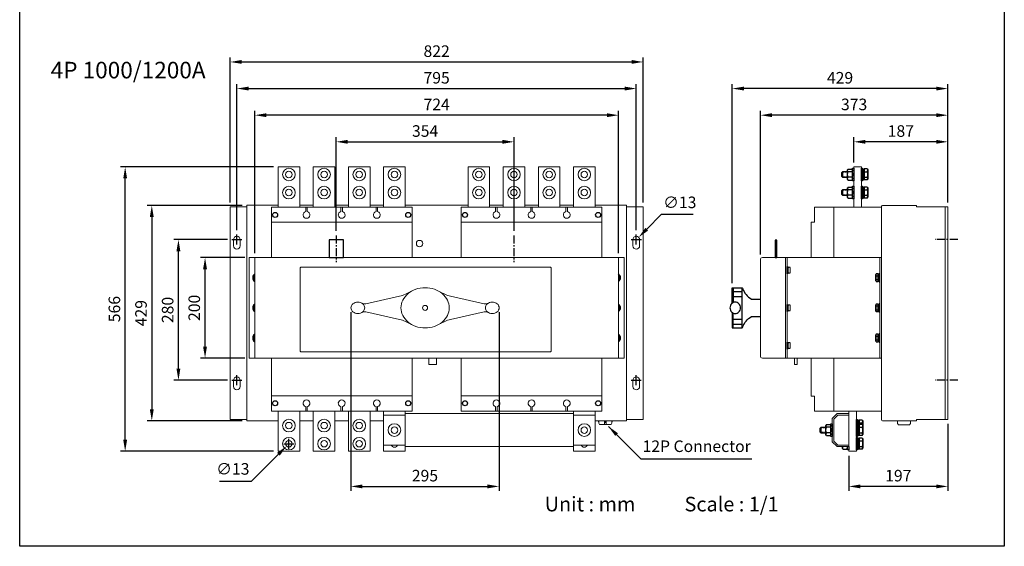
# Model space of a CAD drawing. Units: millimetres. Extents: x 0 to 1960, y 0 to 2200.
# Drawn here: x 0 to 1960, y 0 to 1048 of the extents above; entities that cross this region are included whole.
import ezdxf
from ezdxf.enums import TextEntityAlignment as Align

# ---------------------------------------------------------------- set-up
doc = ezdxf.new("R2010")
doc.units = ezdxf.units.MM
doc.linetypes.add('CENTER', pattern=[50.8, 31.75, -6.35, 6.35, -6.35])
doc.linetypes.add('HIDDEN', pattern=[9.525, 6.35, -3.175])
doc.layers.add('DIM', color=150, linetype='Continuous')
doc.layers.add('TXT', color=7, linetype='Continuous')
doc.styles.add('Arial', font='arial.ttf')
doc.dimstyles.new('AM_ISO$0', dxfattribs={"dimtxt": 23, "dimasz": 23, "dimexe": 9, "dimexo": 9, "dimgap": 10, "dimtad": 1, "dimdec": 8, "dimdsep": 46, "dimtxsty": 'Standard', "dimcen": 0.09, "dimclrd": 150, "dimclre": 150, "dimclrt": 7, "dimadec": 8, "dimazin": 2, "dimtp": 0.1, "dimtm": 0.1, "dimtfac": 0.71, "dimtdec": 8, "dimtix": 1, "dimtmove": 1, "dimatfit": 3, "dimfxl": 0, "dimtolj": 1, "dimlwd": -1, "dimlwe": -1, "dimarcsym": 0})
doc.dimstyles.new('AM_ISO$3', dxfattribs={"dimtxt": 23, "dimasz": 23, "dimexe": 2, "dimexo": 2.5, "dimgap": 10, "dimtad": 1, "dimtoh": 1, "dimdec": 8, "dimdsep": 46, "dimtxsty": 'Standard', "dimcen": 10, "dimclrd": 150, "dimclre": 150, "dimclrt": 7, "dimadec": 8, "dimazin": 2, "dimtp": 0.1, "dimtm": 0.1, "dimtfac": 0.71, "dimtdec": 8, "dimtofl": 0, "dimtmove": 1, "dimatfit": 3, "dimfxl": 0, "dimlwd": -1, "dimlwe": -1, "dimarcsym": 0})
doc.dimstyles.new('AM_ISO$7', dxfattribs={"dimtxt": 23, "dimasz": 23, "dimexe": 2, "dimexo": 2.5, "dimgap": 10, "dimtad": 1, "dimdec": 8, "dimdsep": 46, "dimtxsty": 'Standard', "dimcen": 10, "dimclrd": 150, "dimclre": 150, "dimclrt": 7, "dimadec": 8, "dimazin": 2, "dimtp": 0.1, "dimtm": 0.1, "dimtfac": 0.71, "dimtdec": 8, "dimtmove": 0, "dimatfit": 3, "dimfxl": 0, "dimlwd": -1, "dimlwe": -1, "dimarcsym": 0})

# ---------------------------------------------------------------- blocks, each defined once
blk = doc.blocks.new('*D14')
at = {"layer": 'DEFPOINTS', "color": 0}
for p in [(1241, 964.2), (419, 675.7), (1241, 675.7)]:
    blk.add_point(p, dxfattribs=at)
at = {"layer": 'DIM', "color": 150}
for p, q in [((419, 684.7), (419, 973.2)), ((442, 964.2), (1218, 964.2)), ((1241, 684.7), (1241, 973.2))]:
    blk.add_line(p, q, dxfattribs=at)
for points in [[(442, 968.1), (442, 960.4), (419, 964.2)], [(1218, 968.1), (1218, 960.4), (1241, 964.2)]]:
    blk.add_solid(points, dxfattribs=at)
at = {"layer": 'DIM', "color": 7, "insert": (830, 985.7), "char_height": 23, "attachment_point": 5}
blk.add_mtext('\\A1;822', dxfattribs=at)
blk = doc.blocks.new('*D15')
at = {"layer": 'DEFPOINTS', "color": 0}
for p in [(468, 858.2), (468, 574.7), (1192, 574.7)]:
    blk.add_point(p, dxfattribs=at)
at = {"layer": 'DIM', "color": 150}
for p, q in [((468, 583.7), (468, 867.2)), ((1192, 583.7), (1192, 867.2)), ((1169, 858.2), (491, 858.2))]:
    blk.add_line(p, q, dxfattribs=at)
for points in [[(491, 862.1), (491, 854.4), (468, 858.2)], [(1169, 862.1), (1169, 854.4), (1192, 858.2)]]:
    blk.add_solid(points, dxfattribs=at)
at = {"layer": 'DIM', "color": 7, "insert": (830, 879.7), "char_height": 23, "attachment_point": 5}
blk.add_mtext('\\A1;724', dxfattribs=at)
blk = doc.blocks.new('*D16')
at = {"layer": 'DEFPOINTS', "color": 0}
for p in [(1227.5, 911.2), (432.5, 620.5), (1227.5, 620.5)]:
    blk.add_point(p, dxfattribs=at)
at = {"layer": 'DIM', "color": 150}
for p, q in [((432.5, 629.5), (432.5, 920.2)), ((455.5, 911.2), (1204.5, 911.2)), ((1227.5, 629.5), (1227.5, 920.2))]:
    blk.add_line(p, q, dxfattribs=at)
for points in [[(455.5, 915.1), (455.5, 907.4), (432.5, 911.2)], [(1204.5, 915.1), (1204.5, 907.4), (1227.5, 911.2)]]:
    blk.add_solid(points, dxfattribs=at)
at = {"layer": 'DIM', "color": 7, "insert": (830, 932.7), "char_height": 23, "attachment_point": 5}
blk.add_mtext('\\A1;795', dxfattribs=at)
blk = doc.blocks.new('*D17')
at = {"layer": 'DEFPOINTS', "color": 0}
for p in [(1418.5, 911.2), (1847.5, 675.7), (1418.5, 514.7)]:
    blk.add_point(p, dxfattribs=at)
at = {"layer": 'DIM', "color": 150}
for p, q in [((1418.5, 523.7), (1418.5, 920.2)), ((1824.5, 911.2), (1441.5, 911.2)), ((1847.5, 684.7), (1847.5, 920.2))]:
    blk.add_line(p, q, dxfattribs=at)
for points in [[(1441.5, 915.1), (1441.5, 907.4), (1418.5, 911.2)], [(1824.5, 915.1), (1824.5, 907.4), (1847.5, 911.2)]]:
    blk.add_solid(points, dxfattribs=at)
at = {"layer": 'DIM', "color": 7, "insert": (1633, 932.7), "char_height": 23, "attachment_point": 5}
blk.add_mtext('\\A1;429', dxfattribs=at)
blk = doc.blocks.new('*D18')
at = {"layer": 'DEFPOINTS', "color": 0}
for p in [(1474.5, 858.2), (1847.5, 675.7), (1474.5, 571.7)]:
    blk.add_point(p, dxfattribs=at)
at = {"layer": 'DIM', "color": 150}
for p, q in [((1474.5, 580.7), (1474.5, 867.2)), ((1847.5, 684.7), (1847.5, 867.2)), ((1824.5, 858.2), (1497.5, 858.2))]:
    blk.add_line(p, q, dxfattribs=at)
for points in [[(1497.5, 862.1), (1497.5, 854.4), (1474.5, 858.2)], [(1824.5, 862.1), (1824.5, 854.4), (1847.5, 858.2)]]:
    blk.add_solid(points, dxfattribs=at)
at = {"layer": 'DIM', "color": 7, "insert": (1661, 879.7), "char_height": 23, "attachment_point": 5}
blk.add_mtext('\\A1;373', dxfattribs=at)
blk = doc.blocks.new('*D19')
at = {"layer": 'DEFPOINTS', "color": 0}
for p in [(1660.5, 805.2), (1660.5, 755.2), (1847.5, 675.7)]:
    blk.add_point(p, dxfattribs=at)
at = {"layer": 'DIM', "color": 150}
for p, q in [((1660.5, 764.2), (1660.5, 814.2)), ((1824.5, 805.2), (1683.5, 805.2)), ((1847.5, 684.7), (1847.5, 814.2))]:
    blk.add_line(p, q, dxfattribs=at)
for points in [[(1683.5, 809.1), (1683.5, 801.4), (1660.5, 805.2)], [(1824.5, 809.1), (1824.5, 801.4), (1847.5, 805.2)]]:
    blk.add_solid(points, dxfattribs=at)
at = {"layer": 'DIM', "color": 7, "insert": (1754, 826.7), "char_height": 23, "attachment_point": 5}
blk.add_mtext('\\A1;187', dxfattribs=at)
blk = doc.blocks.new('*D20')
at = {"layer": 'DEFPOINTS', "color": 0}
for p in [(1847.5, 252.7), (1650.5, 189.2), (1650.5, 119.2)]:
    blk.add_point(p, dxfattribs=at)
at = {"layer": 'DIM', "color": 150}
for p, q in [((1847.5, 243.7), (1847.5, 110.2)), ((1650.5, 180.2), (1650.5, 110.2)), ((1824.5, 119.2), (1673.5, 119.2))]:
    blk.add_line(p, q, dxfattribs=at)
for points in [[(1673.5, 123.1), (1673.5, 115.4), (1650.5, 119.2)], [(1824.5, 123.1), (1824.5, 115.4), (1847.5, 119.2)]]:
    blk.add_solid(points, dxfattribs=at)
at = {"layer": 'DIM', "color": 7, "insert": (1749, 140.7), "char_height": 23, "attachment_point": 5}
blk.add_mtext('\\A1;197', dxfattribs=at)
blk = doc.blocks.new('*D21')
at = {"layer": 'DEFPOINTS', "color": 0}
for p in [(452, 678.7), (263, 249.7), (452, 249.7)]:
    blk.add_point(p, dxfattribs=at)
at = {"layer": 'DIM', "color": 150}
for p, q in [((443, 678.7), (254, 678.7)), ((263, 655.7), (263, 272.7)), ((443, 249.7), (254, 249.7))]:
    blk.add_line(p, q, dxfattribs=at)
for points in [[(259.1, 655.7), (266.8, 655.7), (263, 678.7)], [(259.1, 272.7), (266.8, 272.7), (263, 249.7)]]:
    blk.add_solid(points, dxfattribs=at)
at = {"layer": 'DIM', "color": 7, "insert": (241.5, 464.2), "char_height": 23, "attachment_point": 5, "rotation": 90}
blk.add_mtext('\\A1;429', dxfattribs=at)
blk = doc.blocks.new('*D22')
at = {"layer": 'DEFPOINTS', "color": 0}
for p in [(316, 610.5), (422.5, 610.5), (422.5, 330.5)]:
    blk.add_point(p, dxfattribs=at)
at = {"layer": 'DIM', "color": 150}
for p, q in [((413.5, 610.5), (307, 610.5)), ((316, 353.5), (316, 587.5)), ((413.5, 330.5), (307, 330.5))]:
    blk.add_line(p, q, dxfattribs=at)
for points in [[(312.1, 587.5), (319.8, 587.5), (316, 610.5)], [(312.1, 353.5), (319.8, 353.5), (316, 330.5)]]:
    blk.add_solid(points, dxfattribs=at)
at = {"layer": 'DIM', "color": 7, "insert": (294.5, 470.5), "char_height": 23, "attachment_point": 5, "rotation": 90}
blk.add_mtext('\\A1;280', dxfattribs=at)
blk = doc.blocks.new('*D23')
at = {"layer": 'DEFPOINTS', "color": 0}
for p in [(369, 574.7), (457, 574.7), (457, 374.7)]:
    blk.add_point(p, dxfattribs=at)
at = {"layer": 'DIM', "color": 150}
for p, q in [((448, 574.7), (360, 574.7)), ((369, 397.7), (369, 551.7)), ((448, 374.7), (360, 374.7))]:
    blk.add_line(p, q, dxfattribs=at)
for points in [[(365.1, 551.7), (372.8, 551.7), (369, 574.7)], [(365.1, 397.7), (372.8, 397.7), (369, 374.7)]]:
    blk.add_solid(points, dxfattribs=at)
at = {"layer": 'DIM', "color": 7, "insert": (347.5, 474.7), "char_height": 23, "attachment_point": 5, "rotation": 90}
blk.add_mtext('\\A1;200', dxfattribs=at)
blk = doc.blocks.new('*D24')
at = {"layer": 'DEFPOINTS', "color": 0}
for p in [(659.2, 475), (954.2, 475), (954.2, 119.2)]:
    blk.add_point(p, dxfattribs=at)
at = {"layer": 'DIM', "color": 150}
for p, q in [((659.2, 466), (659.2, 110.2)), ((954.2, 466), (954.2, 110.2)), ((682.2, 119.2), (931.2, 119.2))]:
    blk.add_line(p, q, dxfattribs=at)
for points in [[(682.2, 123.1), (682.2, 115.4), (659.2, 119.2)], [(931.2, 123.1), (931.2, 115.4), (954.2, 119.2)]]:
    blk.add_solid(points, dxfattribs=at)
at = {"layer": 'DIM', "color": 7, "insert": (806.7, 140.7), "char_height": 23, "attachment_point": 5}
blk.add_mtext('\\A1;295', dxfattribs=at)
blk = doc.blocks.new('*D26')
at = {"layer": 'DEFPOINTS', "color": 0}
for p in [(210, 755.2), (514.5, 755.2), (514.5, 189.2)]:
    blk.add_point(p, dxfattribs=at)
at = {"layer": 'DIM', "color": 150}
for p, q in [((505.5, 755.2), (201, 755.2)), ((210, 212.2), (210, 732.2)), ((505.5, 189.2), (201, 189.2))]:
    blk.add_line(p, q, dxfattribs=at)
for points in [[(206.1, 732.2), (213.8, 732.2), (210, 755.2)], [(206.1, 212.2), (213.8, 212.2), (210, 189.2)]]:
    blk.add_solid(points, dxfattribs=at)
at = {"layer": 'DIM', "color": 7, "insert": (188.5, 472.2), "char_height": 23, "attachment_point": 5, "rotation": 90}
blk.add_mtext('\\A1;566', dxfattribs=at)
blk = doc.blocks.new('*D27')
at = {"layer": 'DEFPOINTS', "color": 0}
for p in [(531.4, 199.6), (540.6, 208.8)]:
    blk.add_point(p, dxfattribs=at)
at = {"layer": 'DIM', "color": 150}
for p, q in [((526, 204.2), (546, 204.2)), ((536, 194.2), (536, 214.2)), ((461.2, 129.6), (515.1, 183.4)), ((397.5, 129.6), (461.2, 129.6))]:
    blk.add_line(p, q, dxfattribs=at)
blk.add_solid([(512.4, 186.1), (517.8, 180.7), (531.4, 199.6)], dxfattribs=at)
at = {"layer": 'DIM', "color": 7, "insert": (424.3, 151.1), "char_height": 23, "attachment_point": 5}
blk.add_mtext('∅13', dxfattribs=at)
blk = doc.blocks.new('M12外六角螺帽-正')
for p, q in [((-8.9, 11), (-10, 9)), ((-10, 9), (-10, -9)), ((-8.9, 11), (-1.1, 11)), ((-1.1, 5.5), (-8.9, 5.5)), ((-1.1, 11), (0, 9)), ((0, 9), (0, -9)), ((-8.9, -10.9), (-10, -9)), ((-1.1, -5.5), (-8.9, -5.5)), ((-8.9, -10.9), (-1.1, -10.9)), ((-1.1, -10.9), (0, -9))]:
    blk.add_line(p, q)
for centre, radius, start, end in [((-6.1, 8.2), 3.88, 164.7836, 224.7836), ((3.9, 0), 13.9, 156.8008, 203.1992), ((-3.9, 8.2), 3.88, 315.2164, 15.2164), ((-13.9, 0), 13.9, 336.8008, 23.1992), ((-6.1, -8.2), 3.88, 135.2164, 195.2164), ((-3.9, -8.2), 3.88, 344.7836, 44.7836)]:
    blk.add_arc(centre, radius, start, end)
blk = doc.blocks.new('4P 1000&1200A-側')
for p, q in [((-166.5, 140.7), (-166.5, 118.8)), ((-160.2, 140.7), (-166.5, 140.7)), ((-160.2, 140.7), (-159.1, 138.7)), ((-159.1, 138.7), (-159.1, 120.7)), ((-209.1, 135.7), (-211.1, 133.7)), ((-211.1, 125.8), (-211.1, 133.7)), ((-209.1, 123.7), (-211.1, 125.8)), ((-209.1, 123.7), (-209.1, 135.7)), ((-209.1, 135.7), (-199.5, 135.7)), ((-199.5, 123.7), (-209.1, 123.7)), ((-169.5, 132.1), (-167.1, 129.7)), ((-169.5, 129.7), (-167.1, 127.3)), ((-166.5, 135.2), (-160.2, 135.2)), ((-166.5, 124.3), (-160.2, 124.3)), ((-160.2, 118.8), (-166.5, 118.8)), ((-160.2, 118.8), (-159.1, 120.7)), ((-209.1, 99.7), (-211.1, 97.7)), ((-209.1, 87.7), (-209.1, 99.7)), ((-209.1, 99.7), (-199.5, 99.7)), ((-166.5, 104.7), (-166.5, 82.8)), ((-160.2, 104.7), (-166.5, 104.7)), ((-166.5, 99.2), (-160.2, 99.2)), ((-160.2, 104.7), (-159.1, 102.7)), ((-159.1, 102.7), (-159.1, 84.7)), ((-211.1, 89.8), (-211.1, 97.7)), ((-209.1, 87.7), (-211.1, 89.8)), ((-199.5, 87.7), (-209.1, 87.7)), ((-169.5, 96.1), (-167.1, 93.7)), ((-169.5, 93.7), (-167.1, 91.3)), ((-166.5, 88.3), (-160.2, 88.3)), ((-160.2, 82.8), (-166.5, 82.8)), ((-160.2, 82.8), (-159.1, 84.7)), ((-142.8, -68.3), (-143.5, -69.5)), ((-143.5, -82.1), (-143.5, -69.5)), ((-138.4, -68.3), (-142.8, -68.3)), ((-142.8, -72), (-138.4, -72)), ((-138.4, -83.3), (-138.4, -68.3)), ((-136.6, -74.4), (-138, -75.8)), ((-136.6, -75.8), (-138, -77.2)), ((-142.8, -83.3), (-143.5, -82.1)), ((-142.8, -79.5), (-138.4, -79.5)), ((-142.8, -83.3), (-138.4, -83.3)), ((-142.8, -128.3), (-143.5, -129.5)), ((-143.5, -142.1), (-143.5, -129.5)), ((-138.4, -128.3), (-142.8, -128.3)), ((-142.8, -132), (-138.4, -132)), ((-138.4, -143.3), (-138.4, -128.3)), ((-136.6, -134.4), (-138, -135.8)), ((-136.6, -135.8), (-138, -137.2)), ((-142.8, -143.3), (-143.5, -142.1)), ((-142.8, -139.5), (-138.4, -139.5)), ((-142.8, -143.3), (-138.4, -143.3)), ((-142.8, -188.3), (-143.5, -189.5)), ((-143.5, -202.1), (-143.5, -189.5)), ((-138.4, -188.3), (-142.8, -188.3)), ((-142.8, -192), (-138.4, -192)), ((-138.4, -203.3), (-138.4, -188.3)), ((-136.6, -194.4), (-138, -195.8)), ((-136.6, -195.8), (-138, -197.2)), ((-142.8, -203.3), (-143.5, -202.1)), ((-142.8, -199.5), (-138.4, -199.5)), ((-142.8, -203.3), (-138.4, -203.3)), ((-176.5, -359.3), (-176.5, -368.1)), ((-170.2, -359.3), (-176.5, -359.3)), ((-176.5, -364.8), (-170.2, -364.8)), ((-176.5, -368.1), (-176.5, -390)), ((-170.2, -368.1), (-176.5, -368.1)), ((-170.2, -359.3), (-169.1, -361.2)), ((-170.2, -368.1), (-169.1, -370.1)), ((-169.1, -361.2), (-169.1, -370.1)), ((-169.1, -370.1), (-169.1, -388.1)), ((-252.1, -373.1), (-254.1, -375.1)), ((-254.1, -383.1), (-254.1, -375.1)), ((-252.1, -385.1), (-254.1, -383.1)), ((-252.1, -385.1), (-252.1, -373.1)), ((-252.1, -373.1), (-242.5, -373.1)), ((-242.5, -385.1), (-252.1, -385.1)), ((-179.5, -376.7), (-177.1, -379.1)), ((-179.5, -379.1), (-177.1, -381.5)), ((-176.5, -373.6), (-170.2, -373.6)), ((-176.5, -384.6), (-170.2, -384.6)), ((-170.2, -390), (-176.5, -390)), ((-170.2, -390), (-169.1, -388.1)), ((-179.5, -403.8), (-177.1, -406.2)), ((-179.5, -406.2), (-177.1, -408.6)), ((-176.5, -395.3), (-176.5, -417.2)), ((-170.2, -395.3), (-176.5, -395.3)), ((-176.5, -400.8), (-170.2, -400.8)), ((-170.2, -395.3), (-169.1, -397.2)), ((-169.1, -397.2), (-169.1, -415.2)), ((-209.5, -415.2), (-209.5, -412.1)), ((-208.4, -417.2), (-209.5, -415.2)), ((-208.4, -417.2), (-200.6, -417.2)), ((-200.6, -417.2), (-199.5, -415.2)), ((-199.5, -415.2), (-199.5, -412.1)), ((-176.5, -411.7), (-170.2, -411.7)), ((-170.2, -417.2), (-176.5, -417.2)), ((-170.2, -417.2), (-169.1, -415.2))]:
    blk.add_line(p, q)
at = {"linetype": 'HIDDEN', "ltscale": 0.5}
for p, q in [((-210, 134.9), (-199.5, 134.9)), ((-199.5, 124.6), (-210, 124.6)), ((-210, 98.9), (-199.5, 98.9)), ((-199.5, 88.6), (-210, 88.6)), ((-253, -373.9), (-242.5, -373.9)), ((-242.5, -384.2), (-253, -384.2))]:
    blk.add_line(p, q, dxfattribs=at)
at = {"lineweight": 0, "extrusion": (-1, 6.12323e-17, 0)}
for p, q in [((-227, -35.8), (-227, 64.8)), ((-227, 64.8), (-227, -35.8)), ((-5, 65.2), (-5, -357.8)), ((-323, -35.8), (-323, -235.8)), ((-320, -235.8), (-320, -35.8)), ((-135, -35.8), (-135, -235.8)), ((-227, -341.3), (-227, -235.8)), ((-227, -235.8), (-227, -341.3))]:
    blk.add_line(p, q, dxfattribs=at)
at = {"color": 3, "linetype": 'CENTER', "ltscale": 0.5}
for p, q in [((19.8, 0), (-24.8, 0)), ((19.8, -280), (-24.8, -280))]:
    blk.add_line(p, q, dxfattribs=at)
at = {"lineweight": 0, "extrusion": (-1, 2.22045e-16, 0)}
for p, q in [((-318, -65.9), (-318, -55.6)), ((-315.1, -54.9), (-316.6, -54.9)), ((-313.7, -55.6), (-313.7, -65.9)), ((-318, -140.9), (-318, -130.6)), ((-315.1, -129.9), (-316.6, -129.9)), ((-313.7, -130.6), (-313.7, -140.9)), ((-318, -215.9), (-318, -205.6)), ((-315.1, -204.9), (-316.6, -204.9)), ((-313.7, -205.6), (-313.7, -215.9))]:
    blk.add_line(p, q, dxfattribs=at)
at = {"lineweight": 0, "extrusion": (-1, -2.22045e-16, 0)}
for p, q in [((-315.1, -66.6), (-316.6, -66.6)), ((-315.1, -141.6), (-316.6, -141.6)), ((-315.1, -216.6), (-316.6, -216.6))]:
    blk.add_line(p, q, dxfattribs=at)
for points in [[(-187, 117.2), (-189.5, 117.2), (-189.5, 142.2), (-187, 142.2)], [(-169.5, 117.2), (-172, 117.2), (-172, 142.2), (-169.5, 142.2)], [(-167.1, 139.9), (-169.5, 139.9), (-169.5, 119.5), (-167.1, 119.5)], [(-166.5, 138.5), (-167.1, 138.5), (-167.1, 120.9), (-166.5, 120.9)], [(-187, 81.2), (-189.5, 81.2), (-189.5, 106.2), (-187, 106.2)], [(-169.5, 81.2), (-172, 81.2), (-172, 106.2), (-169.5, 106.2)], [(-167.1, 103.9), (-169.5, 103.9), (-169.5, 83.5), (-167.1, 83.5)], [(-166.5, 102.5), (-167.1, 102.5), (-167.1, 84.9), (-166.5, 84.9)], [(-343.7, -35.8), (-340.2, -35.8), (-340.2, -0.8), (-343.7, -0.8)], [(-319, -67.8), (-320, -67.8), (-320, -53.8), (-319, -53.8)], [(-319, -64.8), (-318, -64.8), (-318, -56.8), (-319, -56.8)], [(-138, -81.6), (-138.4, -81.6), (-138.4, -69.9), (-138, -69.9)], [(-138, -82.8), (-136.6, -82.8), (-136.6, -68.8), (-138, -68.8)], [(-136.6, -83.8), (-135, -83.8), (-135, -67.8), (-136.6, -67.8)], [(-319, -142.8), (-320, -142.8), (-320, -128.8), (-319, -128.8)], [(-319, -139.8), (-318, -139.8), (-318, -131.8), (-319, -131.8)], [(-138, -141.6), (-138.4, -141.6), (-138.4, -129.9), (-138, -129.9)], [(-138, -142.8), (-136.6, -142.8), (-136.6, -128.8), (-138, -128.8)], [(-136.6, -143.8), (-135, -143.8), (-135, -127.8), (-136.6, -127.8)], [(-138, -201.6), (-138.4, -201.6), (-138.4, -189.9), (-138, -189.9)], [(-138, -202.8), (-136.6, -202.8), (-136.6, -188.8), (-138, -188.8)], [(-136.6, -203.8), (-135, -203.8), (-135, -187.8), (-136.6, -187.8)], [(-319, -217.8), (-320, -217.8), (-320, -203.8), (-319, -203.8)], [(-319, -214.8), (-318, -214.8), (-318, -206.8), (-319, -206.8)], [(-230, -391.6), (-232.5, -391.6), (-232.5, -366.6), (-230, -366.6)], [(-179.5, -391.6), (-182, -391.6), (-182, -366.6), (-179.5, -366.6)], [(-177.1, -368.9), (-179.5, -368.9), (-179.5, -389.3), (-177.1, -389.3)], [(-176.5, -370.3), (-177.1, -370.3), (-177.1, -387.9), (-176.5, -387.9)], [(-179.5, -418.7), (-182, -418.7), (-182, -393.7), (-179.5, -393.7)], [(-177.1, -396), (-179.5, -396), (-179.5, -416.4), (-177.1, -416.4)], [(-176.5, -397.4), (-177.1, -397.4), (-177.1, -415), (-176.5, -415)]]:
    blk.add_lwpolyline(points, close=True)
at = {"lineweight": 0}
for points in [[(-187, 64.8), (-187, 144.7), (-172, 144.7), (-172, 64.8)], [(-132, 64.8), (-265.5, 64.8), (-265.5, 34.8), (-272, 34.8), (-272, -35.8)], [(-299.6, -235.8), (-299.6, -248.8), (-305.1, -248.8), (-305.1, -235.8)], [(-132, -341.3), (-265.5, -341.3), (-265.5, -311.3), (-272, -311.3), (-272, -235.8)], [(-182, -341.3), (-182, -421.3), (-197, -421.3), (-197, -341.3)], [(-74.1, -360.8), (-74.1, -366.3), (-75.9, -368.8), (-98.2, -368.8), (-100, -366.3), (-100, -360.8)]]:
    blk.add_lwpolyline(points, dxfattribs=at)
for points in [[(-129, -360.8, -0.414214), (-132, -357.8), (-132, 65.2, -0.414214), (-129, 68.2), (-128, 68.2), (-62, 68.2), (-62, 65.2), (0, 65.2), (0, -357.8), (-62, -357.8), (-62, -360.8), (-128, -360.8)], [(-197, -350.1, 0.414214), (-198, -349.1), (-219, -349.1), (-227, -357.1), (-227, -401.1), (-219, -409.1), (-198, -409.1, 0.414214), (-197, -408.1)]]:
    blk.add_lwpolyline(points, format="xyb", close=True, dxfattribs=at)
for points in [[(-132, -235.8), (-369, -235.8, -0.414214), (-373, -231.8), (-373, -39.8, -0.414214), (-369, -35.8), (-132, -35.8)], [(-197, -346.2, 0.063254), (-198, -346.1), (-220.2, -346.1), (-230, -355.8), (-230, -402.3), (-220.2, -412.1), (-198, -412.1, 0.063254), (-197, -411.9, 0.063254)]]:
    blk.add_lwpolyline(points, format="xyb", dxfattribs=at)
for points in [[(-429, -126.3), (-429, -95.8), (-409.4, -95.8), (-408.3, -96.9, 0.207756), (-390.5, -118.3), (-373, -118.3)], [(-429, -145.2), (-429, -175.8), (-409.4, -175.8), (-408.3, -174.6, -0.207756), (-390.5, -153.3), (-373, -153.3)]]:
    blk.add_lwpolyline(points, format="xyb")
for points in [[(-427, -95.8), (-427, -125.1)], [(-409.4, -175.8), (-409.4, -95.8)], [(-427, -103.3), (-409.4, -103.3)], [(-427, -113.3), (-409.4, -113.3)], [(-427, -175.8), (-427, -146.4)], [(-427, -158.3), (-409.4, -158.3)], [(-427, -168.3), (-409.4, -168.3)], [(-182, -366.6), (-182, -357.8), (-179.5, -357.8), (-179.5, -366.6)], [(-177.1, -368.9), (-177.1, -360), (-179.5, -360), (-179.5, -366.6)], [(-176.5, -368.1), (-176.5, -361.4), (-177.1, -361.4), (-177.1, -368.9)], [(-197, -411.9), (-197, -418.7), (-199.5, -418.7), (-199.5, -412.1)]]:
    blk.add_lwpolyline(points)
blk.add_lwpolyline([(-412.5, -135.8, 0.090639), (-413.3, -131.3, 0.094885), (-415.6, -127.6, 0.101579), (-419, -125.1, 0.106878), (-423, -124.3, 0.106878), (-427, -125.1, 0.101579), (-430.4, -127.6, 0.094885), (-432.7, -131.3, 0.090639), (-433.5, -135.8, 0.090639), (-432.7, -140.2, 0.094885), (-430.4, -143.9, 0.101579), (-427, -146.4, 0.106878), (-423, -147.3, 0.106878), (-419, -146.4, 0.101579), (-415.6, -143.9, 0.094885), (-413.3, -140.2, 0.090639)], format="xyb", close=True)
for centre, radius, start, end in [((-163, 138), 3.88, 315.2164, 15.2164), ((-173, 129.7), 13.9, 336.8008, 23.1992), ((-163, 121.5), 3.88, 344.7836, 44.7836), ((-163, 102), 3.88, 315.2164, 15.2164), ((-173, 93.7), 13.9, 336.8008, 23.1992), ((-163, 85.5), 3.88, 344.7836, 44.7836), ((-314.1, -60.8), 6.5, 112.996, 126.7749), ((-317.6, -60.8), 6.5, 53.2251, 67.004), ((-314.1, -60.7), 6.5, 233.2251, 247.004), ((-317.6, -60.7), 6.5, 292.996, 306.7749), ((-140.6, -70.1), 2.88, 160.559, 220.559), ((-133, -75.8), 10.5, 159.065, 200.935), ((-140.6, -81.4), 2.88, 139.441, 199.441), ((-314.1, -135.8), 6.5, 112.996, 126.7749), ((-317.6, -135.8), 6.5, 53.2251, 67.004), ((-140.6, -130.1), 2.88, 160.559, 220.559), ((-133, -135.8), 10.5, 159.065, 200.935), ((-314.1, -135.7), 6.5, 233.2251, 247.004), ((-317.6, -135.7), 6.5, 292.996, 306.7749), ((-140.6, -141.4), 2.88, 139.441, 199.441), ((-140.6, -190.1), 2.88, 160.559, 220.559), ((-133, -195.8), 10.5, 159.065, 200.935), ((-314.1, -210.8), 6.5, 112.996, 126.7749), ((-317.6, -210.8), 6.5, 53.2251, 67.004), ((-140.6, -201.4), 2.88, 139.441, 199.441), ((-314.1, -210.7), 6.5, 233.2251, 247.004), ((-317.6, -210.7), 6.5, 292.996, 306.7749), ((-173, -362), 3.88, 315.2164, 15.2164), ((-183, -370.2), 13.9, 0.765, 23.1992), ((-173, -370.8), 3.88, 315.2164, 15.2164), ((-183, -379.1), 13.9, 336.8008, 23.1992), ((-173, -387.3), 3.88, 344.7836, 44.7836), ((-173, -398), 3.88, 315.2164, 15.2164), ((-183, -406.2), 13.9, 336.8008, 23.1992), ((-205.6, -414.5), 3.88, 141.7572, 195.2164), ((-203.4, -414.5), 3.88, 344.7836, 38.2428), ((-173, -414.5), 3.88, 344.7836, 44.7836)]:
    blk.add_arc(centre, radius, start, end)
at = {"xscale": -1, "rotation": 180}
for p in [(-189.5, 129.7), (-189.5, 93.7), (-232.5, -379.1)]:
    blk.add_blockref('M12外六角螺帽-正', p, dxfattribs=at)
blk = doc.blocks.new('*D34')
at = {"layer": 'DEFPOINTS', "color": 0}
for p in [(1232, 615.1), (1222.9, 605.9)]:
    blk.add_point(p, dxfattribs=at)
at = {"layer": 'DIM', "color": 150}
for p, q in [((1277.2, 660.2), (1248.3, 631.3)), ((1340.8, 660.2), (1277.2, 660.2)), ((1217.5, 610.5), (1237.5, 610.5)), ((1227.5, 600.5), (1227.5, 620.5))]:
    blk.add_line(p, q, dxfattribs=at)
blk.add_solid([(1245.6, 634.1), (1251, 628.6), (1232, 615.1)], dxfattribs=at)
at = {"layer": 'DIM', "color": 7, "insert": (1314, 681.7), "char_height": 23, "attachment_point": 5}
blk.add_mtext('∅13', dxfattribs=at)
blk = doc.blocks.new('4P 1000&1200A')
at = {"lineweight": 0}
for p, q in [((152, 68.3), (125, 68.3)), ((222, 68.3), (195, 68.3)), ((292, 68.3), (265, 68.3)), ((460, 68.3), (335, 68.3)), ((530, 68.3), (503, 68.3)), ((600, 68.3), (573, 68.3)), ((670, 68.3), (643, 68.3)), ((68.5, 34.8), (348.5, 34.8)), ((446.5, 34.8), (726.5, 34.8)), ((35.5, -35.7), (35.5, -235.7)), ((759.5, -235.7), (759.5, -35.7)), ((348.5, -311.2), (68.5, -311.2)), ((726.5, -311.2), (446.5, -311.2)), ((292, -349.1), (335, -349.1)), ((335, -346.1), (670, -346.1)), ((670, -349.1), (713, -349.1)), ((125, -360.8), (152, -360.8)), ((195, -360.8), (222, -360.8)), ((265, -360.8), (292, -360.8)), ((292, -409.1), (335, -409.1)), ((670, -409.1), (713, -409.1)), ((670, -412.1), (335, -412.1))]:
    blk.add_line(p, q, dxfattribs=at)
at = {"color": 3, "linetype": 'CENTER', "ltscale": 0.5}
for p, q in [((197.5, 8.3), (197.5, -44.7)), ((551.5, 8.3), (551.5, -44.7))]:
    blk.add_line(p, q, dxfattribs=at)
at = {"lineweight": 0}
for points in [[(82, 64.8), (82, 144.8), (125, 144.8), (125, 64.8)], [(152, 64.8), (152, 144.8), (195, 144.8), (195, 64.8)], [(222, 64.8), (222, 144.8), (265, 144.8), (265, 64.8)], [(292, 64.8), (292, 144.8), (335, 144.8), (335, 64.8)], [(460, 64.8), (460, 144.8), (503, 144.8), (503, 64.8)], [(530, 64.8), (530, 144.8), (573, 144.8), (573, 64.8)], [(600, 64.8), (600, 144.8), (643, 144.8), (643, 64.8)], [(670, 64.8), (670, 144.8), (713, 144.8), (713, 64.8)], [(19.5, 65.2), (-13.5, 65.2), (-13.5, -357.8), (19.5, -357.8)], [(82, 68.3), (19.5, 68.3), (19.5, -360.8), (82, -360.8)], [(68.5, -35.7), (68.5, 64.8), (348.5, 64.8), (348.5, -35.7)], [(446.5, -35.7), (446.5, 64.8), (726.5, 64.8), (726.5, -35.7)], [(713, -360.8), (775.5, -360.8), (775.5, 68.3), (713, 68.3)], [(775.5, 65.2), (808.5, 65.2), (808.5, -357.8), (808, -357.8), (775.5, -357.8)], [(348.5, -235.7), (348.5, -341.2), (68.5, -341.2), (68.5, -235.7)], [(382.1, -235.7), (382.1, -248.8), (397.1, -248.8), (397.1, -235.7)], [(726.5, -235.7), (726.5, -341.2), (446.5, -341.2), (446.5, -235.7)], [(125, -341.2), (125, -421.2), (82, -421.2), (82, -341.2)], [(195, -341.2), (195, -421.2), (152, -421.2), (152, -341.2)], [(265, -341.2), (265, -421.2), (222, -421.2), (222, -341.2)], [(335, -341.2), (335, -421.2), (292, -421.2), (292, -341.2)], [(713, -341.2), (713, -421.2), (670, -421.2), (670, -341.2)], [(720.6, -363.9), (719.4, -361.6), (719.4, -360.8)], [(720.6, -360.8), (720.6, -365.3), (721.9, -367.8), (745.1, -367.8), (746.5, -365.3), (746.5, -360.8)], [(735.1, -367.8), (735.1, -360.8), (731.9, -360.8), (731.9, -367.8)], [(735.1, -362.8), (731.9, -362.8)], [(735.1, -363.8), (731.9, -363.8)], [(746.5, -363.9), (747.7, -361.6), (747.7, -360.8)]]:
    blk.add_lwpolyline(points, dxfattribs=at)
for points in [[(140, 64.8), (140, 55.8, -8.887482), (137, 55.8), (137, 64.8)], [(210, 64.8), (210, 55.8, -8.887482), (207, 55.8), (207, 64.8)], [(280, 64.8), (280, 55.8, -8.887482), (277, 55.8), (277, 64.8)], [(518, 64.8), (518, 55.8, -8.887482), (515, 55.8), (515, 64.8)], [(588, 64.8), (588, 55.8, -8.887482), (585, 55.8), (585, 64.8)], [(658, 64.8), (658, 55.8, -8.887482), (655, 55.8), (655, 64.8)], [(140, -341.2), (140, -332.3, 8.887482), (137, -332.3), (137, -341.2)], [(210, -341.2), (210, -332.3, 8.887482), (207, -332.3), (207, -341.2)], [(280, -341.2), (280, -332.3, 8.887482), (277, -332.3), (277, -341.2)], [(518, -341.2), (518, -332.3, 8.887482), (515, -332.3), (515, -341.2)], [(588, -341.2), (588, -332.3, 8.887482), (585, -332.3), (585, -341.2)], [(658, -341.2), (658, -332.3, 8.887482), (655, -332.3), (655, -341.2)]]:
    blk.add_lwpolyline(points, format="xyb", dxfattribs=at)
for points in [[(-6.6, 0), (-6.6, -12.5, 1), (6.6, -12.5), (6.6, 0, 1)], [(788.4, 0), (788.4, -12.5, 1), (801.6, -12.5), (801.6, 0, 1)], [(374.3, -223.5), (623.3, -223.5, 0.414214), (625.8, -221), (625.8, -57, 0.414214), (623.3, -54.5), (374.3, -54.5), (128.3, -54.5, 0.414214), (125.8, -57), (125.8, -221, 0.414214), (128.3, -223.5)], [(-6.6, -280), (-6.6, -292.5, 1), (6.6, -292.5), (6.6, -280, 1)], [(788.4, -280), (788.4, -292.5, 1), (801.6, -292.5), (801.6, -280, 1)]]:
    blk.add_lwpolyline(points, format="xyb", close=True, dxfattribs=at)
blk.add_lwpolyline([(183.3, -35.7), (211.8, -35.7), (211.8, -0.7), (183.3, -0.7)], close=True)
blk.add_lwpolyline([(770.5, -235.7), (770.5, -35.7), (24.5, -35.7), (24.5, -235.7)], close=True, dxfattribs=at)
for points in [[(35.5, -80.7), (33.8, -79.6), (33.8, -71.9), (35.5, -70.8)], [(759.5, -80.7), (761.2, -79.6), (761.2, -71.9), (759.5, -70.8)], [(35.5, -140.7), (33.8, -139.6), (33.8, -131.9), (35.5, -130.8)], [(759.5, -140.7), (761.2, -139.6), (761.2, -131.9), (759.5, -130.8)], [(35.5, -200.7), (33.8, -199.6), (33.8, -191.9), (35.5, -190.8)], [(759.5, -200.7), (761.2, -199.6), (761.2, -191.9), (759.5, -190.8)]]:
    blk.add_lwpolyline(points)
at = {"lineweight": 0, "flags": 128}
for points in [[(422.5, -135.8, 0.115836), (419, -120.8, 0.104065), (408.4, -107.5, 0.09084), (393.2, -98.9, 0.083285), (374.5, -95.7, 0.083285), (355.8, -98.9, 0.09084), (340.6, -107.5, 0.104065), (330, -120.8, 0.115836), (326.5, -135.8, 0.115836), (330, -150.7, 0.104065), (340.6, -164, 0.09084), (355.8, -172.6, 0.083285), (374.5, -175.7, 0.083285), (393.2, -172.6, 0.09084), (408.4, -164, 0.104065), (419, -150.7, 0.115836)], [(254.5, -135.8, 0.11547), (253.5, -131.5, 0.103979), (250.5, -127.6, 0.091008), (246.1, -125.2, 0.083567), (240.7, -124.2, 0.083567), (235.4, -125.2, 0.091008), (231, -127.6, 0.103979), (228, -131.5, 0.11547), (227, -135.8, 0.11547), (228, -140, 0.103979), (231, -143.9, 0.091008), (235.4, -146.3, 0.083567), (240.7, -147.2, 0.083567), (246.1, -146.3, 0.091008), (250.5, -143.9, 0.103979), (253.5, -140, 0.11547)], [(494.5, -135.8, -0.11547), (495.5, -131.5, -0.103979), (498.5, -127.6, -0.091008), (502.9, -125.2, -0.083567), (508.2, -124.2, -0.083567), (513.6, -125.2, -0.091008), (518, -127.6, -0.103979), (521, -131.5, -0.11547), (522, -135.8, -0.11547), (521, -140, -0.103979), (518, -143.9, -0.091008), (513.6, -146.3, -0.083567), (508.2, -147.2, -0.083567), (502.9, -146.3, -0.091008), (498.5, -143.9, -0.103979), (495.5, -140, -0.11547)]]:
    blk.add_lwpolyline(points, format="xyb", close=True, dxfattribs=at)
for points in [[(346.4, -103.3, -0.053011), (323.7, -112.8), (256.9, -127.6, -0.169224), (248.9, -126.5, -0.169224)], [(402.6, -103.3, 0.053011), (425.3, -112.8), (492.1, -127.6, 0.169224), (500.1, -126.5, 0.169224)], [(346.4, -168.2, 0.053011), (323.7, -158.7), (256.9, -143.9, 0.169224), (248.9, -145, 0.169224)], [(402.6, -168.2, -0.053011), (425.3, -158.7), (492.1, -143.9, -0.169224), (500.1, -145, -0.169224)]]:
    blk.add_lwpolyline(points, format="xyb", dxfattribs=at)
at = {"lineweight": 0}
for centre, radius in [((103.5, 129.7), 12.5), ((173.5, 129.7), 12.5), ((243.5, 129.7), 12.5), ((313.5, 129.7), 12.5), ((481.5, 129.7), 12.5), ((551.5, 129.7), 12.5), ((621.5, 129.7), 12.5), ((691.5, 129.7), 12.5), ((103.5, 129.7), 6.5), ((103.5, 129.7), 6.5), ((103.5, 129.7), 6.5), ((173.5, 129.7), 6.5), ((173.5, 129.7), 6.5), ((173.5, 129.7), 6.5), ((243.5, 129.7), 6.5), ((243.5, 129.7), 6.5), ((243.5, 129.7), 6.5), ((313.5, 129.7), 6.5), ((313.5, 129.7), 6.5), ((313.5, 129.7), 6.5), ((481.5, 129.7), 6.5), ((481.5, 129.7), 6.5), ((481.5, 129.7), 6.5), ((551.5, 129.7), 6.5), ((551.5, 129.7), 6.5), ((551.5, 129.7), 6.5), ((621.5, 129.7), 6.5), ((621.5, 129.7), 6.5), ((621.5, 129.7), 6.5), ((691.5, 129.7), 6.5), ((691.5, 129.7), 6.5), ((691.5, 129.7), 6.5), ((103.5, 93.7), 12.5), ((103.5, 93.7), 6.5), ((103.5, 93.7), 6.5), ((173.5, 93.7), 12.5), ((173.5, 93.7), 6.5), ((173.5, 93.7), 6.5), ((243.5, 93.7), 12.5), ((243.5, 93.7), 6.5), ((243.5, 93.7), 6.5), ((313.5, 93.7), 12.5), ((313.5, 93.7), 6.5), ((313.5, 93.7), 6.5), ((481.5, 93.7), 12.5), ((481.5, 93.7), 6.5), ((481.5, 93.7), 6.5), ((551.5, 93.7), 12.5), ((551.5, 93.7), 6.5), ((551.5, 93.7), 6.5), ((621.5, 93.7), 12.5), ((621.5, 93.7), 6.5), ((621.5, 93.7), 6.5), ((691.5, 93.7), 12.5), ((691.5, 93.7), 6.5), ((691.5, 93.7), 6.5), ((363.5, -7.8), 6.35), ((374.5, -135.8), 5), ((103.5, -370.2), 12.5), ((103.5, -370.2), 6.5), ((173.5, -370.2), 12.5), ((173.5, -370.2), 6.5), ((243.5, -370.2), 12.5), ((243.5, -370.2), 6.5), ((313.5, -379.1), 12.5), ((691.5, -379.1), 12.5), ((313.5, -379.1), 6.5), ((691.5, -379.1), 6.5), ((103.5, -406.2), 12.5), ((103.5, -406.2), 6.5), ((103.5, -406.2), 6.5), ((173.5, -406.2), 12.5), ((173.5, -406.2), 6.5), ((173.5, -406.2), 6.5), ((243.5, -406.2), 12.5), ((243.5, -406.2), 6.5), ((243.5, -406.2), 6.5)]:
    blk.add_circle(centre, radius, dxfattribs=at)
for centre in [(76, 49.2), (341, 49.2), (454, 49.2), (719, 49.2), (76, -325.7), (341, -325.7), (454, -325.7), (719, -325.7)]:
    blk.add_circle(centre, 5)
for centre, start, end in [((40.5, -75.8), 123.749, 236.251), ((754.5, -75.8), 303.749, 56.251), ((40.5, -135.8), 123.749, 236.251), ((754.5, -135.8), 303.749, 56.251), ((40.5, -195.8), 123.749, 236.251), ((754.5, -195.8), 303.749, 56.251)]:
    blk.add_arc(centre, 9, start, end)
for centre in [(313.5, -406.2), (691.5, -406.2)]:
    blk.add_arc(centre, 7, 203.7233, 336.2767, dxfattribs=at)
blk = doc.blocks.new('*D36')
at = {"color": 150}
for p, q in [((630, 627.7), (630, 814.2)), ((653, 805.2), (961, 805.2)), ((984, 627.7), (984, 814.2))]:
    blk.add_line(p, q, dxfattribs=at)
for points in [[(653, 809.1), (653, 801.4), (630, 805.2)], [(961, 809.1), (961, 801.4), (984, 805.2)]]:
    blk.add_solid(points, dxfattribs=at)
at = {"layer": 'DEFPOINTS', "color": 0}
for p in [(984, 805.2), (630, 618.7), (984, 618.7)]:
    blk.add_point(p, dxfattribs=at)
at = {"color": 7, "insert": (807, 826.7), "char_height": 23, "attachment_point": 5}
blk.add_mtext('\\A1;354', dxfattribs=at)

msp = doc.modelspace()

# ---------------------------------------------------------------- linework, layer by layer
msp.add_lwpolyline([(0, 2200), (1960, 2200), (1960, 0), (0, 0)], close=True)
at = {"layer": 'DIM', "color": 150}
for p, q in [((422.45247339, 610.48802787), (442.45247339, 610.48802787)), ((432.45247339, 600.48802787), (432.45247339, 620.48802787)), ((432.45247339, 320.48802787), (432.45247339, 340.48802787)), ((1227.45247339, 320.48802787), (1227.45247339, 340.48802787)), ((422.45247339, 330.48802787), (442.45247339, 330.48802787)), ((1217.45247339, 330.48802787), (1237.45247339, 330.48802787))]:
    msp.add_line(p, q, dxfattribs=at)

# ---------------------------------------------------------------- block references
for name, p in [('4P 1000&1200A', (432.45247339, 610.48802787)), ('4P 1000&1200A-側', (1847.45247339, 610.48802787))]:
    msp.add_blockref(name, p)

# ---------------------------------------------------------------- texts
at = {"layer": 'TXT', "style": 'Arial'}
for s, height, p in [('4P 1000/1200A ', 33, (220.93767449, 947.99211816)), ('12P Connector', 23, (1347.61156373, 199.21729609)), ('Unit : mm', 29, (1135.31962541, 84.03260213)), ('Scale : 1/1', 29, (1417.09463757, 84.03260213))]:
    msp.add_text(s, height=height, dxfattribs=at).set_placement(p, align=Align.MIDDLE_CENTER)

# ---------------------------------------------------------------- dimensions: what is measured, and where the dimension line sits
dim = msp.add_linear_dim(base=(983.9524733909, 805.2380278734), p1=(629.9524733909, 618.7380278734), p2=(983.9524733909, 618.7380278734), dimstyle='AM_ISO$0')
dim.commit()
dim.dimension.update_dxf_attribs({"geometry": '*D36', "text_midpoint": (806.9524733909, 826.7380278734)})
at = {"layer": 'DIM'}
for base, p1, p2, picture, middle in [((1240.9524733909, 964.2380278734), (418.9524733909, 675.7380278734), (1240.9524733909, 675.7380278734), '*D14', (829.9524733909, 985.7380278734)), ((1227.4524733909, 911.2380278734), (432.4524733909, 620.4880278734), (1227.4524733909, 620.4880278734), '*D16', (829.9524733909, 932.7380278734)), ((1418.4524733909, 911.2380278734), (1847.4524733909, 675.7380278734), (1418.4524733909, 514.7380278734), '*D17', (1632.9524733909, 932.7380278734)), ((467.9524733909, 858.2380278734), (1191.9524733909, 574.7380278734), (467.9524733909, 574.7380278734), '*D15', (829.9524733909, 879.7380278734)), ((1474.4524733909, 858.2380278734), (1847.4524733909, 675.7380278734), (1474.4524733909, 571.7380278734), '*D18', (1660.9524733909, 879.7380278734)), ((1660.4524733909, 805.2380278734), (1847.4524733909, 675.7380278734), (1660.4524733909, 755.2380278734), '*D19', (1753.9524733909, 826.7380278734)), ((954.2184546751, 119.2380278734), (659.2184546751, 474.9720465892), (954.2184546751, 474.9720465892), '*D24', (806.7184546751, 140.7380278734)), ((1650.4524733909, 119.2380278734), (1847.4524733909, 252.7380278734), (1650.4524733909, 189.2380278734), '*D20', (1748.9524733909, 140.7380278734))]:
    dim = msp.add_linear_dim(base=base, p1=p1, p2=p2, dimstyle='AM_ISO$0', dxfattribs=at)
    dim.commit()
    dim.dimension.update_dxf_attribs({"geometry": picture, "text_midpoint": middle})
for base, p1, p2, picture, middle in [((209.9524733909, 755.2380278734), (514.4524733909, 189.2380278734), (514.4524733909, 755.2380278734), '*D26', (188.4524733909, 472.2380278734)), ((262.9524733909, 249.7380278734), (451.9524733909, 678.7380278734), (451.9524733909, 249.7380278734), '*D21', (241.4524733909, 464.2380278734)), ((315.9524733909, 610.4880278734), (422.4524733909, 330.4880278734), (422.4524733909, 610.4880278734), '*D22', (294.4524733909, 470.4880278734)), ((368.9524733909, 574.7380278734), (456.9524733909, 374.7380278734), (456.9524733909, 574.7380278734), '*D23', (347.4524733909, 474.7380278734))]:
    dim = msp.add_linear_dim(base=base, p1=p1, p2=p2, angle=90, dimstyle='AM_ISO$0', dxfattribs=at)
    dim.commit()
    dim.dimension.update_dxf_attribs({"geometry": picture, "text_midpoint": middle})
dim = msp.add_diameter_dim_2p(p1=(1222.8562793132, 605.8918337957), p2=(1232.0486674686, 615.0842219511), dimstyle='AM_ISO$3', override={"dimtmove": 0}, dxfattribs=at)
dim.commit()
dim.dimension.update_dxf_attribs({"geometry": '*D34', "text_midpoint": (1314.0086776077, 660.2108987569), "dimtype": 163})
dim = msp.add_diameter_dim_2p(p1=(540.5525951244, 208.8302909361), p2=(531.3523516574, 199.6457648107), dimstyle='AM_ISO$3', dxfattribs=at)
dim.commit()
dim.dimension.update_dxf_attribs({"geometry": '*D27', "text_midpoint": (461.1534794411, 129.5668176436), "dimtype": 163})

# ---------------------------------------------------------------- leaders
msp.add_leader([(1171.92747339, 238.68802787), (1236.18738421, 174.42811706), (1457.33392883, 174.42811706)], dimstyle='AM_ISO$7', override={"dimgap": 5, "dimtad": 0}, dxfattribs=at)

doc.saveas('drawing.dxf')
